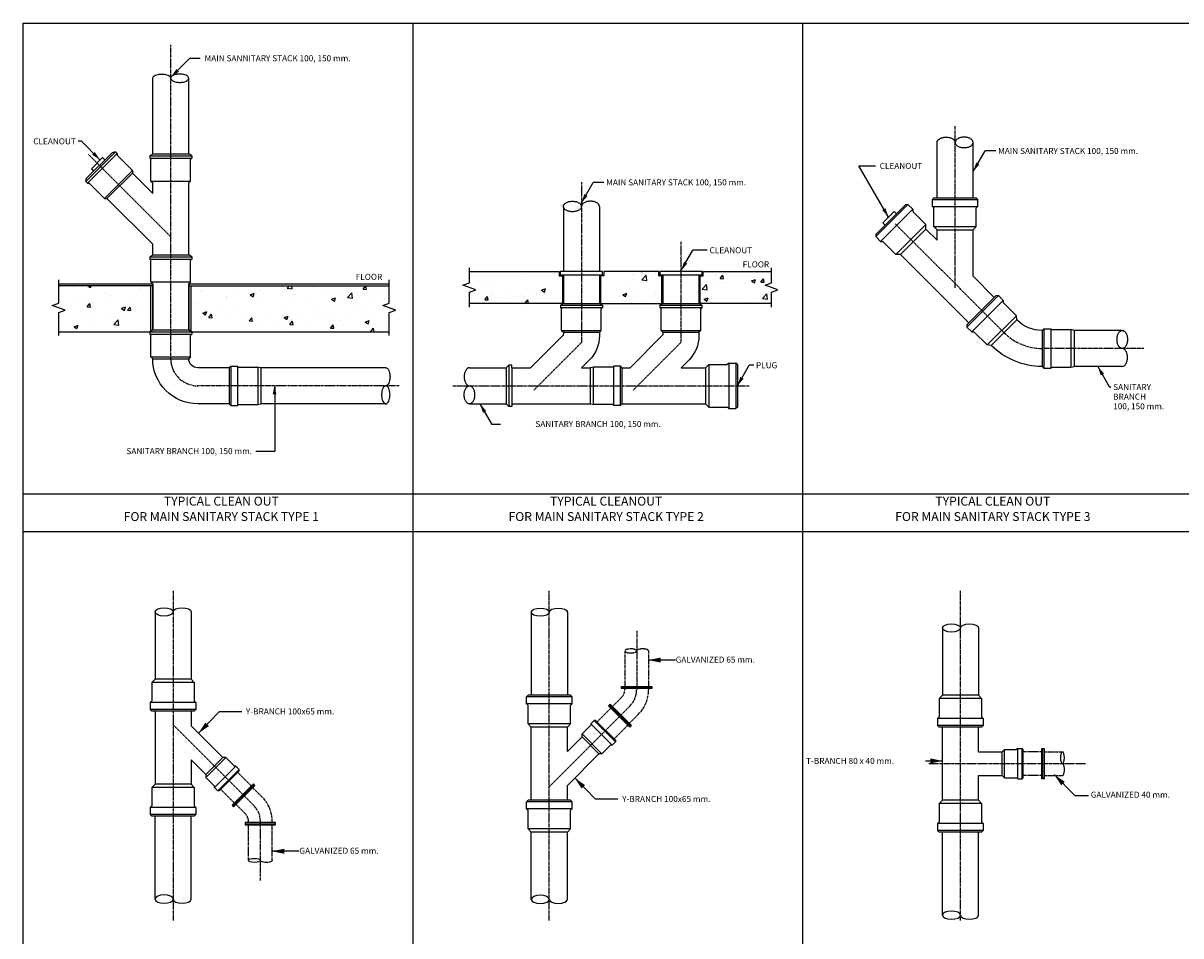
# Model space of a CAD drawing. Units: inches. Extents: x 2371 to 3405, y 995 to 1805.
# Drawn here: x 2371 to 2985, y 1321 to 1805 of the extents above; entities that cross this region are included whole.
import ezdxf
from ezdxf.enums import TextEntityAlignment as Align

# ---------------------------------------------------------------- set-up
doc = ezdxf.new("R2010")
doc.units = ezdxf.units.IN
doc.header["$MEASUREMENT"] = 0
doc.linetypes.add('CENTER', pattern=[2, 1.25, -0.25, 0.25, -0.25])
for name, color, linetype in [('DIM', 15, 'Continuous'), ('FLOOR', 3, 'Continuous'), ('PIPE', 5, 'Continuous'), ('T-S', 2, 'Continuous'), ('TEXT', 2, 'Continuous')]:
    doc.layers.add(name, color=color, linetype=linetype)
doc.styles.add('ROMANS', font='romans')
pattern_1 = [(50, (0, 0), (21.51781, -1.88256), [2.25, -24.75]), (355, (0, 0), (-4.16254, 22.56576), [1.8, -19.8]), (100.45144, (1.793, -0.157), (17.35527, 20.6832), [1.9122, -21.03426]), (46.1842, (0, 6), (32.01724, -4.96558), [3.375, -37.125]), (96.6356, (2.668, 5.586), (28.03986, 29.22356), [2.8683, -31.5514]), (351.1842, (0, 6), (28.03986, 29.22356), [2.7, -29.7]), (21, (3, 4.5), (17.90721, -12.07857), [2.25, -24.75]), (326, (3, 4.5), (7.29946, 21.7545), [1.8, -19.8]), (71.45144, (4.492, 3.493), (25.20667, 9.67593), [1.9122, -21.03426]), (37.5, (0, 0), (0.364796, 9.986816), [0, -19.56, 0, -20.1, 0, -19.875]), (7.5, (0, 0), (7.892086, 11.83235), [0, -11.46, 0, -19.11, 0, -7.575]), (327.5, (-6.69, 0), (16.014673, -0.676646), [0, -7.5, 0, -23.4, 0, -31.05]), (317.5, (-9.69, 0), (17.495585, 3.00315), [0, -9.75, 0, -15.54, 0, -22.05])]

# ---------------------------------------------------------------- blocks, each defined once
blk = doc.blocks.new('AR')
at = {"layer": 'TEXT'}
blk.add_lwpolyline([(8.79, 0, 3.52, 0, 0), (0, 0, 0, 0, 0)], format="xyseb", dxfattribs=at)

msp = doc.modelspace()

# ---------------------------------------------------------------- hatches: boundary and pattern name
at = {"layer": 'TEXT'}
h = msp.add_hatch(dxfattribs=at)
h.set_pattern_fill('AR-CONC', color=8, scale=3)
h.set_pattern_definition(pattern_1)
h.paths.add_polyline_path([(2764.4, 1666.06), (2767.84, 1667.31), (2767.84, 1673.25), (2731.59, 1673.25), (2731.59, 1671), (2729.91, 1671), (2729.91, 1656.37), (2731.03, 1656.37), (2767.84, 1656.37), (2767.84, 1662.31), (2771.27, 1663.56)])
h.paths.add_polyline_path([(2709.66, 1671), (2707.97, 1671), (2707.97, 1673.25), (2693.38, 1673.25), (2678.79, 1673.25), (2678.79, 1671), (2677.1, 1671), (2677.1, 1656.37), (2678.22, 1656.37), (2693.38, 1656.37), (2708.53, 1656.37), (2709.66, 1656.37)])
h.paths.add_polyline_path([(2656.85, 1671), (2655.16, 1671), (2655.16, 1673.25), (2607.54, 1673.25), (2607.54, 1667.31), (2604.1, 1666.06), (2610.97, 1663.56), (2607.54, 1662.31), (2607.54, 1656.37), (2655.72, 1656.37), (2656.85, 1656.37)])
h = msp.add_hatch(dxfattribs=at)
h.set_pattern_fill('AR-CONC', color=8, scale=3)
h.set_pattern_definition(pattern_1)
h.paths.add_polyline_path([(2565.02, 1651.55), (2568.45, 1652.8), (2561.58, 1655.3), (2565.02, 1656.55), (2565.02, 1665.67), (2459.73, 1665.67), (2459.73, 1641.57), (2460.19, 1641.3), (2565.02, 1641.3)])
h.paths.add_polyline_path([(2438.35, 1665.67), (2389.6, 1665.67), (2389.6, 1656.55), (2386.16, 1655.3), (2393.03, 1652.8), (2389.6, 1651.55), (2389.6, 1641.3), (2437.88, 1641.3), (2438.35, 1641.57)])

# ---------------------------------------------------------------- linework, layer by layer
at = {"linetype": 'Continuous'}
for points in [[(2607.54, 1654.37), (2607.54, 1662.31), (2610.97, 1663.56), (2604.1, 1666.06), (2607.54, 1667.31), (2607.54, 1675.25)], [(2767.84, 1654.37), (2767.84, 1662.31), (2771.27, 1663.56), (2764.4, 1666.06), (2767.84, 1667.31), (2767.84, 1675.25)], [(2389.6, 1639.3), (2389.6, 1651.55), (2393.03, 1652.8), (2386.16, 1655.3), (2389.6, 1656.55), (2389.6, 1668.8)], [(2565.02, 1639.3), (2565.02, 1651.55), (2568.45, 1652.8), (2561.58, 1655.3), (2565.02, 1656.55), (2565.02, 1668.8)]]:
    msp.add_lwpolyline(points, dxfattribs=at)
at = {"layer": 'DIM', "color": 7}
for p, q in [((2438.35, 1665.67), (2438.35, 1641.57)), ((2459.73, 1665.67), (2459.73, 1641.57))]:
    msp.add_line(p, q, dxfattribs=at)
at = {"layer": 'DIM', "linetype": 'CENTER'}
msp.add_lwpolyline([(2449.04, 1691.66), (2405.33, 1735.36)], dxfattribs=at)
at = {"layer": 'DIM', "color": 7}
for points in [[(2389.6, 1666.8), (2439.48, 1666.8)], [(2458.6, 1666.8), (2565.02, 1666.8)], [(2458.6, 1666.8), (2458.6, 1642.25), (2460.19, 1641.3)], [(2389.6, 1641.3), (2437.88, 1641.3)], [(2460.19, 1641.3), (2565.02, 1641.3)]]:
    msp.add_lwpolyline(points, dxfattribs=at)
at = {"layer": 'DIM', "color": 4}
msp.add_lwpolyline([(2439.48, 1666.8), (2439.48, 1642.25), (2437.88, 1641.3)], dxfattribs=at)
at = {"layer": 'FLOOR', "color": 5}
for p, q in [((2577.54, 1805.07), (2577.54, 995.27)), ((2784.34, 1805.07), (2784.34, 995.27)), ((3404.74, 1555.14), (2370.74, 1555.14)), ((3404.74, 1535.14), (2370.74, 1535.14))]:
    msp.add_line(p, q, dxfattribs=at)
at = {"layer": 'FLOOR', "color": 8, "linetype": 'CENTER'}
for p, q in [((2865.27, 1664.57), (2865.27, 1750.43)), ((2450.29, 1503.88), (2450.29, 1328.81)), ((2649.94, 1328.81), (2649.94, 1503.88)), ((2868.08, 1328.81), (2868.08, 1503.88)), ((2851.25, 1412.09), (2934.43, 1412.09))]:
    msp.add_line(p, q, dxfattribs=at)
at = {"layer": 'FLOOR', "color": 5}
msp.add_lwpolyline([(3404.74, 995.27), (2370.74, 995.27), (2370.74, 1805.07), (3404.74, 1805.07)], close=True, dxfattribs=at)
at = {"layer": 'FLOOR', "color": 7}
for points in [[(2607.54, 1673.25), (2655.16, 1673.25), (2655.16, 1671), (2656.85, 1671), (2656.85, 1656.37), (2655.72, 1656.37), (2655.72, 1656.37), (2607.54, 1656.37)], [(2767.84, 1656.37), (2731.03, 1656.37), (2731.03, 1656.37), (2729.91, 1656.37), (2729.91, 1671), (2731.59, 1671), (2731.59, 1673.25), (2767.84, 1673.25)], [(2439.48, 1665.67), (2389.6, 1665.67)], [(2458.6, 1665.67), (2565.02, 1665.67)]]:
    msp.add_lwpolyline(points, dxfattribs=at)
msp.add_lwpolyline([(2693.38, 1656.37), (2708.53, 1656.37), (2708.53, 1656.37), (2709.66, 1656.37), (2709.66, 1671), (2707.97, 1671), (2707.97, 1673.25), (2693.38, 1673.25), (2678.79, 1673.25), (2678.79, 1671), (2677.1, 1671), (2677.1, 1656.37), (2678.22, 1656.37), (2678.22, 1656.37)], close=True, dxfattribs=at)
at = {"layer": 'FLOOR', "color": 8, "linetype": 'CENTER'}
for points in [[(2696.29, 1482.56), (2696.29, 1451.28, -0.198912), (2692.77, 1442.8), (2649.94, 1399.97)], [(2496.63, 1350.13), (2496.63, 1381.4, 0.198912), (2493.12, 1389.88), (2450.29, 1432.72)]]:
    msp.add_lwpolyline(points, format="xyb", dxfattribs=at)
at = {"layer": 'PIPE', "color": 1}
for p, q in [((2823.15, 1691.77), (2840.25, 1708.88)), ((2853.18, 1711.5), (2877.36, 1711.5)), ((2853.18, 1707.84), (2877.36, 1707.84)), ((2855.71, 1712.34), (2874.83, 1712.34)), ((2825.74, 1689.19), (2842.84, 1706.29)), ((2833.89, 1682.23), (2849.8, 1698.14)), ((2836.28, 1682.23), (2849.8, 1695.75)), ((2854.02, 1697.16), (2876.52, 1697.16)), ((2855.71, 1695.47), (2874.83, 1695.47)), ((2871.5, 1643.82), (2888.2, 1660.53)), ((2872.49, 1646.01), (2886.02, 1659.53)), ((2874.08, 1641.24), (2890.79, 1657.94)), ((2882.24, 1634.28), (2897.75, 1649.79)), ((2884.43, 1634.08), (2897.95, 1647.6)), ((2626.97, 1622.17), (2626.97, 1603.05)), ((2628.38, 1623.58), (2628.38, 1601.64)), ((2630.07, 1622.17), (2630.07, 1603.05)), ((2732.83, 1622.17), (2732.83, 1603.05)), ((2734.52, 1623.86), (2734.52, 1601.36)), ((2745.21, 1624.7), (2745.21, 1600.51)), ((2748.86, 1624.7), (2748.86, 1600.51)), ((2459.85, 1456.9), (2440.73, 1456.9)), ((2461.54, 1455.21), (2439.04, 1455.21)), ((2688.28, 1452.49), (2704.29, 1452.49)), ((2462.38, 1444.52), (2438.19, 1444.52)), ((2662.03, 1447.54), (2637.85, 1447.54)), ((2662.03, 1443.89), (2637.85, 1443.89)), ((2879.33, 1446.7), (2856.83, 1446.7)), ((2877.64, 1448.39), (2858.52, 1448.39)), ((2462.38, 1440.87), (2438.19, 1440.87)), ((2693.12, 1431.83), (2681.8, 1443.15)), ((2661.19, 1433.2), (2638.69, 1433.2)), ((2659.5, 1431.51), (2640.38, 1431.51)), ((2683.26, 1421.97), (2671.94, 1433.29)), ((2684.97, 1423.68), (2673.65, 1435)), ((2880.17, 1436.01), (2855.99, 1436.01)), ((2880.17, 1432.36), (2855.99, 1432.36)), ((2677.87, 1417.36), (2667.34, 1427.89)), ((2891.39, 1404.64), (2891.39, 1419.53)), ((2898.46, 1404.08), (2898.46, 1420.09)), ((2900.88, 1404.08), (2900.88, 1420.09)), ((2911.82, 1404.08), (2911.82, 1420.09)), ((2478.21, 1415.32), (2467.68, 1404.79)), ((2483.61, 1410.71), (2472.29, 1399.39)), ((2485.32, 1409), (2474, 1397.68)), ((2459.85, 1401.17), (2440.73, 1401.17)), ((2493.32, 1401), (2482, 1389.69)), ((2461.54, 1399.48), (2439.04, 1399.48)), ((2462.38, 1388.8), (2438.19, 1388.8)), ((2662.03, 1391.82), (2637.85, 1391.82)), ((2879.33, 1390.97), (2856.83, 1390.97)), ((2877.64, 1392.66), (2858.52, 1392.66)), ((2462.38, 1385.14), (2438.19, 1385.14)), ((2662.03, 1388.16), (2637.85, 1388.16)), ((2488.63, 1380.19), (2504.64, 1380.19)), ((2661.19, 1377.47), (2638.69, 1377.47)), ((2880.17, 1380.29), (2855.99, 1380.29)), ((2880.17, 1376.63), (2855.99, 1376.63)), ((2659.5, 1375.79), (2640.38, 1375.79))]:
    msp.add_line(p, q, dxfattribs=at)
at = {"layer": 'PIPE', "color": 4}
for p, q in [((2823.15, 1692.97), (2839.06, 1708.88)), ((2839.06, 1708.88), (2840.25, 1708.88)), ((2854.02, 1712.34), (2853.18, 1711.5)), ((2853.18, 1707.84), (2854.02, 1707)), ((2854.02, 1712.34), (2855.71, 1712.34)), ((2874.83, 1712.34), (2876.52, 1712.34)), ((2876.52, 1712.34), (2877.36, 1711.5)), ((2877.36, 1707.84), (2876.52, 1707)), ((2842.84, 1706.29), (2842.84, 1705.1)), ((2823.15, 1692.97), (2823.15, 1691.77)), ((2825.74, 1689.19), (2826.93, 1689.19)), ((2886.02, 1659.53), (2887.01, 1660.53)), ((2887.01, 1660.53), (2888.2, 1660.53)), ((2890.79, 1657.94), (2890.79, 1656.75)), ((2871.5, 1645.01), (2872.49, 1646.01)), ((2871.5, 1645.01), (2871.5, 1643.82)), ((2874.08, 1641.24), (2875.28, 1641.24)), ((2911.47, 1642), (2912.32, 1642.84)), ((2916.39, 1642.42), (2915.97, 1642.84)), ((2916.39, 1642.42), (2926.66, 1642.42)), ((2928.35, 1642), (2926.66, 1642.42)), ((2480.05, 1622.17), (2480.89, 1623.01)), ((2484.97, 1622.59), (2484.55, 1623.01)), ((2484.97, 1622.59), (2495.24, 1622.59)), ((2496.92, 1622.17), (2495.24, 1622.59)), ((2673.42, 1622.59), (2671.73, 1622.17)), ((2683.68, 1622.59), (2673.42, 1622.59)), ((2683.68, 1622.59), (2684.11, 1623.01)), ((2688.61, 1622.17), (2687.76, 1623.01)), ((2745.21, 1624.7), (2744.36, 1623.86)), ((2749.71, 1623.86), (2748.86, 1624.7)), ((2749.71, 1623.86), (2749.71, 1601.36)), ((2911.47, 1622.87), (2912.32, 1622.03)), ((2916.39, 1622.45), (2915.97, 1622.03)), ((2916.39, 1622.45), (2926.66, 1622.45)), ((2926.66, 1622.45), (2928.35, 1622.87)), ((2480.05, 1603.05), (2480.89, 1602.2)), ((2484.97, 1602.62), (2484.55, 1602.2)), ((2484.97, 1602.62), (2495.24, 1602.62)), ((2495.24, 1602.62), (2496.92, 1603.05)), ((2671.73, 1603.05), (2673.42, 1602.62)), ((2683.68, 1602.62), (2673.42, 1602.62)), ((2683.68, 1602.62), (2684.11, 1602.2)), ((2688.61, 1603.05), (2687.76, 1602.2)), ((2745.21, 1600.51), (2744.36, 1601.36)), ((2749.71, 1601.36), (2748.86, 1600.51)), ((2438.19, 1444.52), (2439.04, 1445.37)), ((2462.38, 1444.52), (2461.54, 1445.37)), ((2638.69, 1448.39), (2637.85, 1447.54)), ((2637.85, 1443.89), (2638.69, 1443.04)), ((2661.19, 1448.39), (2638.69, 1448.39)), ((2661.19, 1448.39), (2662.03, 1447.54)), ((2662.03, 1443.89), (2661.19, 1443.04)), ((2439.04, 1440.02), (2438.19, 1440.87)), ((2461.54, 1440.02), (2439.04, 1440.02)), ((2461.54, 1440.02), (2462.38, 1440.87)), ((2671.94, 1433.29), (2671.94, 1432.5)), ((2674.44, 1435), (2673.65, 1435)), ((2684.97, 1424.47), (2674.44, 1435)), ((2855.99, 1436.01), (2856.83, 1436.86)), ((2856.83, 1431.51), (2855.99, 1432.36)), ((2879.33, 1431.51), (2856.83, 1431.51)), ((2880.17, 1436.01), (2879.33, 1436.86)), ((2879.33, 1431.51), (2880.17, 1432.36)), ((2683.26, 1421.97), (2682.47, 1421.97)), ((2684.97, 1424.47), (2684.97, 1423.68)), ((2898.46, 1420.09), (2897.9, 1419.53)), ((2901.44, 1419.53), (2900.88, 1420.09)), ((2901.44, 1404.64), (2901.44, 1419.53)), ((2485.32, 1408.21), (2474.79, 1397.68)), ((2483.61, 1410.71), (2482.82, 1410.71)), ((2485.32, 1408.21), (2485.32, 1409)), ((2898.46, 1404.08), (2897.9, 1404.64)), ((2901.44, 1404.64), (2900.88, 1404.08)), ((2472.29, 1399.39), (2472.29, 1400.18)), ((2474.79, 1397.68), (2474, 1397.68)), ((2438.19, 1388.8), (2439.04, 1389.64)), ((2462.38, 1388.8), (2461.54, 1389.64)), ((2638.69, 1392.66), (2637.85, 1391.82)), ((2661.19, 1392.66), (2638.69, 1392.66)), ((2661.19, 1392.66), (2662.03, 1391.82)), ((2439.04, 1384.3), (2438.19, 1385.14)), ((2461.54, 1384.3), (2439.04, 1384.3)), ((2461.54, 1384.3), (2462.38, 1385.14)), ((2637.85, 1388.16), (2638.69, 1387.32)), ((2662.03, 1388.16), (2661.19, 1387.32)), ((2855.99, 1380.29), (2856.83, 1381.13)), ((2856.83, 1375.79), (2855.99, 1376.63)), ((2880.17, 1380.29), (2879.33, 1381.13)), ((2879.33, 1375.79), (2880.17, 1376.63)), ((2879.33, 1375.79), (2856.83, 1375.79))]:
    msp.add_line(p, q, dxfattribs=at)
at = {"layer": 'PIPE', "color": 8, "linetype": 'CENTER'}
msp.add_line((2598.66, 1612.61), (2756.09, 1612.61), dxfattribs=at)
for points in [[(2570.19, 1612.61), (2463.38, 1612.61, -0.414214), (2449.04, 1626.95), (2449.04, 1793.59)], [(2965.37, 1632.44), (2911.47, 1632.44, -0.198912), (2891.19, 1640.84), (2833.21, 1698.81)]]:
    msp.add_lwpolyline(points, format="xyb", dxfattribs=at)
at = {"layer": 'PIPE', "color": 4}
for points in [[(2439.48, 1775.85, -0.183647), (2439.76, 1776.59, -0.102385), (2440.88, 1777.43, -0.061441), (2442.32, 1777.89, -0.047719), (2444.26, 1778.08, -0.047719), (2446.2, 1777.89, -0.061441), (2447.64, 1777.43, -0.102385), (2448.76, 1776.59, -0.183647), (2449.04, 1775.85, -0.183647)], [(2855.71, 1741.79, -0.155715), (2856.02, 1742.77, -0.106709), (2857.11, 1743.76, -0.072829), (2858.57, 1744.35, -0.059286), (2860.49, 1744.58, -0.059286), (2862.41, 1744.35, -0.072829), (2863.87, 1743.76, -0.106709), (2864.96, 1742.77, -0.155715), (2865.27, 1741.79, -0.155715)], [(2676.54, 1707.78, 0.155715), (2676.22, 1708.76, 0.106709), (2675.14, 1709.75, 0.072829), (2673.67, 1710.34, 0.059286), (2671.75, 1710.57, 0.059286), (2669.84, 1710.34, 0.072829), (2668.37, 1709.75, 0.106709), (2667.28, 1708.76, 0.155715), (2666.97, 1707.78, 0.155715)], [(2911.47, 1642, -0.198912), (2897.95, 1647.6)], [(2657.41, 1641.18), (2657.41, 1640.3, -0.198912), (2656.92, 1639.1), (2639.98, 1622.17)], [(2676.54, 1641.18), (2676.54, 1639.13, -0.198912), (2671.26, 1626.4), (2667.03, 1622.17)], [(2710.22, 1641.18), (2710.22, 1640.3, -0.198912), (2709.72, 1639.1), (2692.79, 1622.17)], [(2729.34, 1641.18), (2729.34, 1639.13, -0.198912), (2724.07, 1626.4), (2719.84, 1622.17)], [(2953.96, 1642), (2928.35, 1642, -0.46133)], [(2911.47, 1622.87, -0.198912), (2884.43, 1634.08, -0.130397)], [(2953.96, 1622.87, 0.155715), (2954.94, 1623.18, 0.106709), (2955.93, 1624.27, 0.072829), (2956.52, 1625.74, 0.059286), (2956.75, 1627.65, 0.059286), (2956.52, 1629.57, 0.072829), (2955.93, 1631.04, 0.106709), (2954.94, 1632.12, 0.155715), (2953.96, 1632.44, 0.155715)], [(2480.05, 1603.05), (2463.38, 1603.05, -0.414214), (2439.48, 1626.95)], [(2480.05, 1622.17), (2463.38, 1622.17, -0.414214), (2458.6, 1626.95)], [(2563.18, 1622.17), (2496.92, 1622.17, -0.414214)], [(2563.18, 1622.17, -0.183647), (2563.92, 1621.89, -0.102385), (2564.75, 1620.77, -0.061441), (2565.22, 1619.33, -0.047719), (2565.41, 1617.39, -0.047719), (2565.22, 1615.45, -0.061441), (2564.75, 1614.01, -0.102385), (2563.92, 1612.89, -0.183647), (2563.18, 1612.61, -0.183647)], [(2607.54, 1622.17, 0.155715), (2606.56, 1621.86, 0.106709), (2605.57, 1620.77, 0.072829), (2604.98, 1619.31, 0.059286), (2604.75, 1617.39, 0.059286), (2604.98, 1615.47, 0.072829), (2605.57, 1614.01, 0.106709), (2606.56, 1612.92, 0.155715), (2607.54, 1612.61, 0.155715)], [(2953.96, 1622.87), (2928.35, 1622.87, -0.46133)], [(2563.18, 1603.05), (2496.92, 1603.05, -0.414214)], [(2659.5, 1418.48), (2667.34, 1426.31, -0.131503)], [(2459.85, 1414.2), (2467.68, 1406.37, 0.131503)], [(2877.64, 1418.41), (2890.27, 1418.41, -0.206663)]]:
    msp.add_lwpolyline(points, format="xyb", dxfattribs=at)
for points in [[(2439.48, 1735.65), (2439.48, 1775.85)], [(2458.6, 1735.65), (2458.6, 1775.85)], [(2855.71, 1712.34), (2855.71, 1741.79)], [(2874.83, 1712.34), (2874.83, 1741.79)], [(2404.37, 1722.8), (2417.9, 1736.32)], [(2419.7, 1736.77), (2417.9, 1736.32)], [(2419.7, 1736.77), (2420.6, 1735.87)], [(2420.6, 1735.87), (2420.6, 1734.97)], [(2428.72, 1726.86), (2420.6, 1734.97)], [(2437.88, 1734.69), (2439.48, 1735.65)], [(2437.88, 1734.69), (2437.88, 1733.41)], [(2437.88, 1733.41), (2438.52, 1732.78)], [(2438.52, 1721.3), (2438.52, 1732.78)], [(2439.48, 1735.65), (2458.6, 1735.65)], [(2460.19, 1734.69), (2458.6, 1735.65)], [(2460.19, 1733.41), (2459.56, 1732.78)], [(2459.56, 1721.3), (2459.56, 1732.78)], [(2460.19, 1734.69), (2460.19, 1733.41)], [(2428.72, 1726.86), (2428.72, 1725.5)], [(2403.92, 1721), (2404.37, 1722.8)], [(2403.92, 1721), (2404.82, 1720.09)], [(2404.82, 1720.09), (2405.73, 1720.09)], [(2413.84, 1711.98), (2405.73, 1720.09)], [(2415.19, 1711.98), (2428.72, 1725.5)], [(2439.48, 1714.74), (2428.72, 1725.5)], [(2438.52, 1721.3), (2439.48, 1720.35)], [(2439.48, 1714.74), (2439.48, 1720.35)], [(2459.56, 1721.3), (2458.6, 1720.35)], [(2458.6, 1682.1), (2458.6, 1720.35)], [(2413.84, 1711.98), (2415.19, 1711.98)], [(2439.48, 1687.7), (2415.19, 1711.98)], [(2657.41, 1707.78), (2657.41, 1673.25)], [(2676.54, 1707.78), (2676.54, 1673.25)], [(2842.84, 1706.29), (2840.25, 1708.88)], [(2853.18, 1707.84), (2853.18, 1711.5)], [(2877.36, 1707.84), (2877.36, 1711.5)], [(2834.09, 1703.9), (2832.9, 1705.1), (2826.93, 1699.13), (2828.12, 1697.94)], [(2849.8, 1698.14), (2842.84, 1705.1)], [(2854.02, 1697.16), (2854.02, 1707)], [(2876.52, 1697.16), (2876.52, 1707)], [(2849.8, 1695.75), (2849.8, 1698.14)], [(2855.71, 1689.84), (2849.8, 1695.75)], [(2855.71, 1695.47), (2854.02, 1697.16)], [(2855.71, 1689.84), (2855.71, 1695.47)], [(2874.83, 1695.47), (2876.52, 1697.16)], [(2874.83, 1670.72), (2874.83, 1695.47)], [(2825.74, 1689.19), (2823.15, 1691.77)], [(2439.48, 1682.1), (2439.48, 1687.7)], [(2833.89, 1682.23), (2826.93, 1689.19)], [(2437.88, 1681.14), (2439.48, 1682.1)], [(2437.88, 1681.14), (2437.88, 1679.86)], [(2437.88, 1679.86), (2438.52, 1679.23)], [(2438.52, 1667.75), (2438.52, 1679.23)], [(2460.19, 1681.14), (2458.6, 1682.1)], [(2460.19, 1679.86), (2459.56, 1679.23)], [(2459.56, 1667.75), (2459.56, 1679.23)], [(2460.19, 1681.14), (2460.19, 1679.86)], [(2836.28, 1682.23), (2833.89, 1682.23)], [(2872.49, 1646.01), (2836.28, 1682.23)], [(2657.41, 1671.56), (2657.41, 1656.37)], [(2676.54, 1671.56), (2676.54, 1656.37)], [(2710.22, 1671.56), (2710.22, 1656.37)], [(2729.34, 1671.56), (2729.34, 1656.37)], [(2438.52, 1667.75), (2439.48, 1666.8)], [(2459.56, 1667.75), (2458.6, 1666.8)], [(2874.83, 1670.72), (2886.02, 1659.53)], [(2890.79, 1657.94), (2888.2, 1660.53)], [(2655.82, 1655.41), (2657.41, 1656.37)], [(2655.82, 1655.41), (2655.82, 1654.14)], [(2655.82, 1654.14), (2656.45, 1653.5)], [(2656.45, 1642.03), (2656.45, 1653.5)], [(2678.13, 1655.41), (2676.54, 1656.37)], [(2678.13, 1654.14), (2677.49, 1653.5)], [(2677.49, 1642.03), (2677.49, 1653.5)], [(2678.13, 1655.41), (2678.13, 1654.14)], [(2708.62, 1655.41), (2710.22, 1656.37)], [(2708.62, 1655.41), (2708.62, 1654.14)], [(2708.62, 1654.14), (2709.26, 1653.5)], [(2709.26, 1642.03), (2709.26, 1653.5)], [(2730.94, 1655.41), (2729.34, 1656.37)], [(2730.94, 1654.14), (2730.3, 1653.5)], [(2730.3, 1642.03), (2730.3, 1653.5)], [(2730.94, 1655.41), (2730.94, 1654.14)], [(2897.75, 1649.79), (2890.79, 1656.75)], [(2897.95, 1647.6), (2897.75, 1649.79)], [(2437.88, 1641.3), (2439.48, 1642.25)], [(2437.88, 1641.3), (2437.88, 1640.02)], [(2460.19, 1641.3), (2458.6, 1642.25)], [(2460.19, 1641.3), (2460.19, 1640.02)], [(2656.45, 1642.03), (2657.41, 1641.07)], [(2677.49, 1642.03), (2676.54, 1641.07)], [(2709.26, 1642.03), (2710.22, 1641.07)], [(2730.3, 1642.03), (2729.34, 1641.07)], [(2874.08, 1641.24), (2871.5, 1643.82)], [(2882.24, 1634.28), (2875.28, 1641.24)], [(2912.32, 1642.84), (2915.97, 1642.84)], [(2437.88, 1640.02), (2438.52, 1639.38)], [(2438.52, 1627.91), (2438.52, 1639.38)], [(2460.19, 1640.02), (2459.56, 1639.38)], [(2459.56, 1627.91), (2459.56, 1639.38)], [(2884.43, 1634.08), (2882.24, 1634.28)], [(2438.52, 1627.91), (2439.48, 1626.95)], [(2459.56, 1627.91), (2458.6, 1626.95)], [(2480.89, 1623.01), (2484.55, 1623.01)], [(2607.54, 1622.17), (2626.97, 1622.17)], [(2630.07, 1622.17), (2630.07, 1623.58), (2628.38, 1623.58), (2626.97, 1622.17)], [(2630.07, 1622.17), (2639.98, 1622.17)], [(2667.03, 1622.17), (2670.56, 1622.17)], [(2667.03, 1622.17), (2671.73, 1622.17)], [(2687.76, 1623.01), (2684.11, 1623.01)], [(2688.61, 1622.17), (2692.79, 1622.17)], [(2719.84, 1622.17), (2723.37, 1622.17)], [(2719.84, 1622.17), (2732.83, 1622.17)], [(2732.83, 1622.17), (2734.52, 1623.86)], [(2734.52, 1623.86), (2744.36, 1623.86)], [(2745.21, 1624.7), (2748.86, 1624.7)], [(2912.32, 1622.03), (2915.97, 1622.03)], [(2480.89, 1602.2), (2484.55, 1602.2)], [(2607.54, 1603.05), (2626.97, 1603.05)], [(2630.07, 1603.05), (2630.07, 1601.64), (2628.38, 1601.64), (2626.97, 1603.05)], [(2630.07, 1603.05), (2671.73, 1603.05)], [(2687.76, 1602.2), (2684.11, 1602.2)], [(2688.61, 1603.05), (2732.83, 1603.05)], [(2732.83, 1603.05), (2734.52, 1601.36)], [(2734.52, 1601.36), (2744.36, 1601.36)], [(2745.21, 1600.51), (2748.86, 1600.51)], [(2440.73, 1492.63), (2440.73, 1456.9)], [(2459.85, 1492.63), (2459.85, 1456.9)], [(2640.38, 1492.48), (2640.38, 1448.39)], [(2659.5, 1492.48), (2659.5, 1448.39)], [(2858.52, 1484.12), (2858.52, 1448.39)], [(2877.64, 1484.12), (2877.64, 1448.39)], [(2440.73, 1456.9), (2439.04, 1455.21)], [(2459.85, 1456.9), (2461.54, 1455.21)], [(2439.04, 1455.21), (2439.04, 1445.37)], [(2461.54, 1455.21), (2461.54, 1445.37)], [(2438.19, 1444.52), (2438.19, 1440.87)], [(2462.38, 1444.52), (2462.38, 1440.87)], [(2637.85, 1443.89), (2637.85, 1447.54)], [(2662.03, 1443.89), (2662.03, 1447.54)], [(2858.52, 1448.39), (2856.83, 1446.7)], [(2856.83, 1446.7), (2856.83, 1436.86)], [(2877.64, 1448.39), (2879.33, 1446.7)], [(2879.33, 1446.7), (2879.33, 1436.86)], [(2440.73, 1440.02), (2440.73, 1401.17)], [(2459.85, 1440.02), (2459.85, 1432.1)], [(2638.69, 1433.2), (2638.69, 1443.04)], [(2661.19, 1433.2), (2661.19, 1443.04)], [(2459.85, 1432.1), (2476.63, 1415.32)], [(2640.38, 1431.51), (2638.69, 1433.2)], [(2640.38, 1392.66), (2640.38, 1431.51)], [(2659.5, 1431.51), (2661.19, 1433.2)], [(2659.5, 1422.9), (2659.5, 1431.51)], [(2667.34, 1427.89), (2671.94, 1432.5)], [(2671.94, 1433.29), (2673.65, 1435)], [(2855.99, 1436.01), (2855.99, 1432.36)], [(2858.52, 1392.66), (2858.52, 1431.51)], [(2877.64, 1422.9), (2877.64, 1431.51)], [(2880.17, 1436.01), (2880.17, 1432.36)], [(2659.5, 1418.48), (2659.5, 1429.42)], [(2677.87, 1417.36), (2676.29, 1417.36), (2667.34, 1426.31), (2667.34, 1427.89)], [(2877.64, 1418.41), (2877.64, 1429.42)], [(2677.87, 1417.36), (2682.47, 1421.97)], [(2683.26, 1421.97), (2684.97, 1423.68)], [(2891.39, 1404.64), (2890.27, 1405.76), (2890.27, 1418.41), (2891.39, 1419.53)], [(2891.39, 1419.53), (2897.9, 1419.53)], [(2898.46, 1420.09), (2900.88, 1420.09)], [(2459.85, 1414.2), (2459.85, 1403.26)], [(2478.21, 1415.32), (2476.63, 1415.32), (2467.68, 1406.37), (2467.68, 1404.79)], [(2478.21, 1415.32), (2482.82, 1410.71)], [(2659.5, 1400.58), (2676.29, 1417.36)], [(2459.85, 1409.78), (2459.85, 1401.17)], [(2483.61, 1410.71), (2485.32, 1409)], [(2440.73, 1401.17), (2439.04, 1399.48)], [(2459.85, 1401.17), (2461.54, 1399.48)], [(2467.68, 1404.79), (2472.29, 1400.18)], [(2877.64, 1392.66), (2877.64, 1405.76)], [(2877.64, 1405.76), (2890.27, 1405.76)], [(2891.39, 1404.64), (2897.9, 1404.64)], [(2898.46, 1404.08), (2900.88, 1404.08)], [(2439.04, 1399.48), (2439.04, 1389.64)], [(2461.54, 1399.48), (2461.54, 1389.64)], [(2472.29, 1399.39), (2474, 1397.68)], [(2659.5, 1392.66), (2659.5, 1400.58)], [(2438.19, 1388.8), (2438.19, 1385.14)], [(2462.38, 1388.8), (2462.38, 1385.14)], [(2637.85, 1388.16), (2637.85, 1391.82)], [(2662.03, 1388.16), (2662.03, 1391.82)], [(2858.52, 1392.66), (2856.83, 1390.97)], [(2856.83, 1390.97), (2856.83, 1381.13)], [(2877.64, 1392.66), (2879.33, 1390.97)], [(2879.33, 1390.97), (2879.33, 1381.13)], [(2440.73, 1340.2), (2440.73, 1384.3)], [(2459.85, 1340.2), (2459.85, 1384.3)], [(2638.69, 1377.47), (2638.69, 1387.32)], [(2661.19, 1377.47), (2661.19, 1387.32)], [(2640.38, 1375.79), (2638.69, 1377.47)], [(2659.5, 1375.79), (2661.19, 1377.47)], [(2855.99, 1380.29), (2855.99, 1376.63)], [(2880.17, 1380.29), (2880.17, 1376.63)], [(2640.38, 1340.05), (2640.38, 1375.79)], [(2659.5, 1340.05), (2659.5, 1375.79)], [(2858.52, 1331.69), (2858.52, 1375.79)], [(2877.64, 1331.69), (2877.64, 1375.79)]]:
    msp.add_lwpolyline(points, dxfattribs=at)
for points in [[(2449.04, 1775.85, 0.183647), (2449.32, 1775.11, 0.102385), (2450.44, 1774.28, 0.061441), (2451.88, 1773.81, 0.047719), (2453.82, 1773.62, 0.047719), (2455.76, 1773.81, 0.061441), (2457.2, 1774.28, 0.102385), (2458.32, 1775.11, 0.183647), (2458.6, 1775.85, 0.183647), (2458.32, 1776.59, 0.102385), (2457.2, 1777.43, 0.061441), (2455.76, 1777.89, 0.047719), (2453.82, 1778.08, 0.047719), (2451.88, 1777.89, 0.061441), (2450.44, 1777.43, 0.102385), (2449.32, 1776.59, 0.183647)], [(2874.83, 1741.79, 0.155715), (2874.52, 1742.77, 0.106709), (2873.43, 1743.76, 0.072829), (2871.97, 1744.35, 0.059286), (2870.05, 1744.58, 0.059286), (2868.13, 1744.35, 0.072829), (2866.67, 1743.76, 0.106709), (2865.58, 1742.77, 0.155715), (2865.27, 1741.79, 0.155715), (2865.58, 1740.82, 0.106709), (2866.67, 1739.82, 0.072829), (2868.13, 1739.24, 0.059286), (2870.05, 1739.01, 0.059286), (2871.97, 1739.24, 0.072829), (2873.43, 1739.82, 0.106709), (2874.52, 1740.82, 0.155715)], [(2657.41, 1707.78, -0.155715), (2657.72, 1708.76, -0.106709), (2658.81, 1709.75, -0.072829), (2660.27, 1710.34, -0.059286), (2662.19, 1710.57, -0.059286), (2664.11, 1710.34, -0.072829), (2665.57, 1709.75, -0.106709), (2666.66, 1708.76, -0.155715), (2666.97, 1707.78, -0.155715), (2666.66, 1706.81, -0.106709), (2665.57, 1705.81, -0.072829), (2664.11, 1705.22, -0.059286), (2662.19, 1705, -0.059286), (2660.27, 1705.22, -0.072829), (2658.81, 1705.81, -0.106709), (2657.72, 1706.81, -0.155715)], [(2953.96, 1642, -0.155715), (2954.94, 1641.69, -0.106709), (2955.93, 1640.6, -0.072829), (2956.52, 1639.14, -0.059286), (2956.75, 1637.22, -0.059286), (2956.52, 1635.3, -0.072829), (2955.93, 1633.84, -0.106709), (2954.94, 1632.75, -0.155715), (2953.96, 1632.44, -0.155715), (2952.99, 1632.75, -0.106709), (2951.99, 1633.84, -0.072829), (2951.4, 1635.3, -0.059286), (2951.17, 1637.22, -0.059286), (2951.4, 1639.14, -0.072829), (2951.99, 1640.6, -0.106709), (2952.99, 1641.69, -0.155715)], [(2563.18, 1612.61, 0.183647), (2562.44, 1612.33, 0.102385), (2561.6, 1611.21, 0.061441), (2561.14, 1609.77, 0.047719), (2560.95, 1607.83, 0.047719), (2561.14, 1605.89, 0.061441), (2561.6, 1604.45, 0.102385), (2562.44, 1603.33, 0.183647), (2563.18, 1603.05, 0.183647), (2563.92, 1603.33, 0.102385), (2564.75, 1604.45, 0.061441), (2565.22, 1605.89, 0.047719), (2565.41, 1607.83, 0.047719), (2565.22, 1609.77, 0.061441), (2564.75, 1611.21, 0.102385), (2563.92, 1612.33, 0.183647)], [(2607.54, 1603.05, -0.155715), (2606.56, 1603.36, -0.106709), (2605.57, 1604.45, -0.072829), (2604.98, 1605.91, -0.059286), (2604.75, 1607.83, -0.059286), (2604.98, 1609.75, -0.072829), (2605.57, 1611.21, -0.106709), (2606.56, 1612.3, -0.155715), (2607.54, 1612.61, -0.155715), (2608.51, 1612.3, -0.106709), (2609.51, 1611.21, -0.072829), (2610.09, 1609.75, -0.059286), (2610.32, 1607.83, -0.059286), (2610.09, 1605.91, -0.072829), (2609.51, 1604.45, -0.106709), (2608.51, 1603.36, -0.155715)]]:
    msp.add_lwpolyline(points, format="xyb", close=True, dxfattribs=at)
at = {"layer": 'PIPE', "color": 1}
for points in [[(2403.92, 1721), (2419.7, 1736.77)], [(2404.82, 1720.09), (2420.6, 1735.87)], [(2437.88, 1734.69), (2460.19, 1734.69)], [(2437.88, 1733.41), (2460.19, 1733.41)], [(2413.84, 1711.98), (2428.72, 1726.86)], [(2438.52, 1721.3), (2459.56, 1721.3)], [(2437.88, 1681.14), (2460.19, 1681.14)], [(2437.88, 1679.86), (2460.19, 1679.86)], [(2439.48, 1682.1), (2458.6, 1682.1)], [(2438.52, 1667.75), (2459.56, 1667.75)], [(2655.82, 1655.41), (2678.13, 1655.41)], [(2655.82, 1654.14), (2678.13, 1654.14)], [(2657.41, 1656.37), (2676.54, 1656.37)], [(2708.62, 1655.41), (2730.94, 1655.41)], [(2708.62, 1654.14), (2730.94, 1654.14)], [(2710.22, 1656.37), (2729.34, 1656.37)], [(2437.88, 1641.3), (2460.19, 1641.3)], [(2439.48, 1642.25), (2458.6, 1642.25)], [(2656.45, 1642.03), (2677.49, 1642.03)], [(2657.41, 1641.07), (2676.54, 1641.07)], [(2709.26, 1642.03), (2730.3, 1642.03)], [(2710.22, 1641.07), (2729.34, 1641.07)], [(2911.47, 1642), (2911.47, 1622.87)], [(2912.32, 1642.84), (2912.32, 1622.03)], [(2915.97, 1642.84), (2915.97, 1622.03)], [(2926.66, 1642.42), (2926.66, 1622.45)], [(2928.35, 1642), (2928.35, 1622.87)], [(2437.88, 1640.02), (2460.19, 1640.02)], [(2438.52, 1627.91), (2459.56, 1627.91)], [(2439.48, 1626.95), (2458.6, 1626.95)], [(2480.05, 1622.17), (2480.05, 1603.05)], [(2480.89, 1623.01), (2480.89, 1602.2)], [(2484.55, 1623.01), (2484.55, 1602.2)], [(2495.24, 1622.59), (2495.24, 1602.62)], [(2496.92, 1622.17), (2496.92, 1603.05)], [(2671.73, 1603.05), (2671.73, 1622.17)], [(2673.42, 1602.62), (2673.42, 1622.59)], [(2684.11, 1602.2), (2684.11, 1623.01)], [(2687.76, 1602.2), (2687.76, 1623.01)], [(2688.61, 1603.05), (2688.61, 1622.17)]]:
    msp.add_lwpolyline(points, dxfattribs=at)
at = {"layer": 'PIPE', "color": 2}
msp.add_lwpolyline([(2414.12, 1732.54), (2412.93, 1733.74), (2406.96, 1727.77), (2408.15, 1726.58)], dxfattribs=at)
at = {"layer": 'PIPE', "color": 8, "linetype": 'CENTER'}
for points in [[(2666.97, 1720.63), (2666.97, 1635.64), (2641.64, 1610.31)], [(2719.78, 1688.95), (2719.78, 1635.64), (2694.45, 1610.31)]]:
    msp.add_lwpolyline(points, dxfattribs=at)
at = {"layer": 'PIPE', "color": 4}
for points in [[(2678.22, 1673.25), (2655.72, 1673.25), (2655.72, 1671.56), (2678.22, 1671.56)], [(2731.03, 1673.25), (2708.53, 1673.25), (2708.53, 1671.56), (2731.03, 1671.56)]]:
    msp.add_lwpolyline(points, close=True, dxfattribs=at)
at = {"layer": 'PIPE', "color": 7}
for points in [[(2439.48, 1642.25), (2439.48, 1666.8)], [(2458.6, 1642.25), (2458.6, 1666.8)]]:
    msp.add_lwpolyline(points, dxfattribs=at)
at = {"layer": 'PIPE', "color": 4, "linetype": 'CENTER'}
for points in [[(2689.96, 1471.93), (2689.96, 1453.1, -0.31114)], [(2702.61, 1471.93), (2702.61, 1453.1, -0.31114)], [(2689.96, 1451.89), (2689.96, 1451.28, -0.198912), (2688.3, 1447.27), (2683.41, 1442.39)], [(2702.61, 1451.89), (2702.61, 1451.28, -0.198912), (2697.25, 1438.33), (2692.36, 1433.44)], [(2502.96, 1380.79), (2502.96, 1381.4, 0.198912), (2497.59, 1394.36), (2496.74, 1395.21)], [(2490.31, 1380.79), (2490.31, 1381.4, 0.198912), (2488.64, 1385.41), (2487.79, 1386.26)], [(2490.31, 1360.75), (2490.31, 1379.58, 0.31114)], [(2502.96, 1360.75), (2502.96, 1379.58, 0.31114)]]:
    msp.add_lwpolyline(points, format="xyb", dxfattribs=at)
at = {"layer": 'PIPE', "color": 2}
for points in [[(2704.29, 1451.89), (2688.28, 1451.89), (2688.28, 1453.1), (2704.29, 1453.1)], [(2682.23, 1443.58), (2693.55, 1432.26), (2692.69, 1431.4), (2681.37, 1442.72)], [(2912.43, 1420.09), (2912.43, 1404.08), (2911.22, 1404.08), (2911.22, 1420.09)], [(2482.43, 1389.26), (2493.75, 1400.58), (2492.89, 1401.43), (2481.57, 1390.11)], [(2504.64, 1380.79), (2488.63, 1380.79), (2488.63, 1379.58), (2504.64, 1379.58)]]:
    msp.add_lwpolyline(points, close=True, dxfattribs=at)
at = {"layer": 'PIPE', "color": 4, "linetype": 'CENTER'}
for points in [[(2682.56, 1441.54), (2675.23, 1434.21)], [(2691.51, 1432.59), (2684.18, 1425.26)], [(2911.22, 1418.41), (2901.44, 1418.41)], [(2912.43, 1418.41), (2922.21, 1418.41)], [(2491.71, 1400.25), (2484.53, 1407.42)], [(2911.22, 1405.76), (2901.44, 1405.76)], [(2912.43, 1405.76), (2922.21, 1405.76)], [(2482.76, 1391.3), (2475.58, 1398.47)], [(2497.59, 1394.36), (2492.56, 1399.39)], [(2488.64, 1385.41), (2483.61, 1390.44)]]:
    msp.add_lwpolyline(points, dxfattribs=at)
at = {"layer": 'PIPE', "color": 4}
for centre, major_axis, ratio in [((2445.51, 1492.63), (-4.78, 0), 0.458509), ((2645.16, 1492.48), (-4.78, 0), 0.458509), ((2863.3, 1484.12), (-4.78, 0), 0.458509), ((2493.47, 1360.75), (-3.16, 0), 0.340919)]:
    msp.add_ellipse(centre, major_axis=major_axis, ratio=ratio, dxfattribs=at)
at = {"layer": 'PIPE', "color": 4, "extrusion": (0, 0, -1)}
for centre, major_axis, ratio, start_param, end_param in [((2455.07, 1492.63), (4.78, 0), 0.458509, 3.141593, 6.283185), ((2654.72, 1492.48), (4.78, 0), 0.458509, 3.141593, 6.283185), ((2872.86, 1484.12), (4.78, 0), 0.458509, 3.141593, 6.283185), ((2499.8, 1360.75), (3.16, 0), 0.340919, 0, 3.141593)]:
    msp.add_ellipse(centre, major_axis=major_axis, ratio=ratio, start_param=start_param, end_param=end_param, dxfattribs=at)
at = {"layer": 'PIPE', "color": 4, "linetype": 'CENTER', "extrusion": (0, 0, -1)}
msp.add_ellipse((2693.12, 1471.93), major_axis=(-3.16, 0), ratio=0.340919, dxfattribs=at)
at = {"layer": 'PIPE', "color": 4, "linetype": 'CENTER'}
msp.add_ellipse((2699.45, 1471.93), major_axis=(3.16, 0), ratio=0.340919, start_param=0, end_param=3.141593, dxfattribs=at)
at = {"layer": 'PIPE', "color": 4, "extrusion": (0, 0, -1)}
for centre, major_axis, ratio in [((2922.21, 1415.25), (0, 3.16), 0.340919), ((2445.51, 1340.2), (-4.78, 0), 0.458509), ((2645.16, 1340.05), (-4.78, 0), 0.458509), ((2863.3, 1331.69), (-4.78, 0), 0.458509)]:
    msp.add_ellipse(centre, major_axis=major_axis, ratio=ratio, dxfattribs=at)
at = {"layer": 'PIPE', "color": 4}
for centre, major_axis, ratio, start_param, end_param in [((2922.21, 1408.92), (0, -3.16), 0.340919, 0, 3.141593), ((2455.07, 1340.2), (4.78, 0), 0.458509, 3.141593, 6.283185), ((2654.72, 1340.05), (4.78, 0), 0.458509, 3.141593, 6.283185), ((2872.86, 1331.69), (4.78, 0), 0.458509, 3.141593, 6.283185)]:
    msp.add_ellipse(centre, major_axis=major_axis, ratio=ratio, start_param=start_param, end_param=end_param, dxfattribs=at)
at = {"layer": 'T-S', "color": 2}
for points in [[(2449.32, 1776.59), (2459.17, 1786.45)], [(2459.17, 1786.45), (2464.74, 1786.45)], [(2401.66, 1742.36), (2399.9, 1742.36)], [(2411.51, 1732.51), (2401.66, 1742.36)], [(2504.25, 1612.61), (2504.25, 1577.94)], [(2494.16, 1577.94), (2504.25, 1577.94)]]:
    msp.add_lwpolyline(points, dxfattribs=at)
at = {"layer": 'TEXT'}
for points in [[(2874.83, 1726.32), (2881.14, 1737.23)], [(2886.87, 1737.23), (2881.14, 1737.23)], [(2829.91, 1702.11), (2814.21, 1729.31)], [(2814.21, 1729.31), (2823.09, 1729.31)], [(2666.97, 1709.65), (2673.28, 1720.57)], [(2678.92, 1720.57), (2673.28, 1720.57)], [(2719.78, 1673.65), (2726.08, 1684.57)], [(2733.77, 1684.57), (2726.08, 1684.57)], [(2749.71, 1612.61), (2756.01, 1623.53)], [(2758.37, 1623.53), (2756.01, 1623.53)], [(2940.95, 1622.87), (2947.25, 1611.95)], [(2947.93, 1611.95), (2947.25, 1611.95)], [(2613.13, 1603.05), (2619.43, 1592.13)], [(2624.09, 1592.13), (2619.43, 1592.13)], [(2936.11, 1394.98), (2928.9, 1394.98), (2917.86, 1406.3)]]:
    msp.add_lwpolyline(points, dxfattribs=at)
at = {"layer": 'TEXT', "color": 1}
for points in [[(2716.94, 1467.08), (2702.39, 1467.08)], [(2486.7, 1439.52), (2474.79, 1439.52), (2463.76, 1428.2)], [(2849.48, 1413.54), (2858.64, 1413.54)], [(2686.36, 1393.17), (2674.44, 1393.17), (2663.41, 1404.49)], [(2517.28, 1365.6), (2502.74, 1365.6)]]:
    msp.add_lwpolyline(points, dxfattribs=at)

# ---------------------------------------------------------------- block references
at = {"layer": 'PIPE', "color": 4}
for p, xscale, yscale, zscale, rotation in [((2449.32, 1776.59), 0.5516826923076923, 0.5516826923076923, 0.5516826923076923, 44.99999999999976), ((2666.97, 1709.65), 0.5625, 0.5625, 0.5625, 59.99999999999999), ((2829.91, 1702.11), -0.5625, 0.5625, 0.5625, 300.0000000000001)]:
    msp.add_blockref('AR', p, dxfattribs=dict(at, xscale=xscale, yscale=yscale, zscale=zscale, rotation=rotation))
at = {"layer": 'PIPE'}
for p, xscale, yscale, zscale, rotation in [((2702.39, 1467.08), -0.75, 0.75, 0.75, 180), ((2463.76, 1428.2), 0.7499999999999999, 0.7499999999999999, 0.7499999999999999, 45.72707792934545), ((2858.64, 1413.54), 0.75, 0.75, 0.75, 180), ((2917.86, 1406.3), -0.75, 0.75, 0.75, 134.2729220706546), ((2663.41, 1404.49), -0.75, 0.75, 0.75, 134.2729220706546)]:
    msp.add_blockref('AR', p, dxfattribs=dict(at, xscale=xscale, yscale=yscale, zscale=zscale, rotation=rotation))
at = {"layer": 'PIPE', "xscale": 0.75, "yscale": 0.75, "zscale": 0.75}
msp.add_blockref('AR', (2502.74, 1365.6), dxfattribs=at)
at = {"layer": 'T-S'}
for p, xscale, yscale, zscale, rotation in [((2411.51, 1732.51), 0.5516826923076923, 0.5516826923076923, 0.5516826923076923, 135.000000000014), ((2411.51, 1732.51), -0.01838942307692308, 0.01838942307692308, 0.01838942307692308, 315.0000000000003), ((2504.13, 1612.88), 0.5516826923076923, 0.5516826923076923, 0.5516826923076923, 269.9999999999994), ((2504.25, 1612.61), -0.01838942307692308, 0.01838942307692308, 0.01838942307692308, 90.00000000000024)]:
    msp.add_blockref('AR', p, dxfattribs=dict(at, xscale=xscale, yscale=yscale, zscale=zscale, rotation=rotation))
at = {"layer": 'TEXT', "yscale": 0.5625, "zscale": 0.5625}
for p, xscale, rotation in [((2874.83, 1726.32), 0.5625, 59.99999999999999), ((2719.78, 1673.65), 0.5625, 59.99999999999999), ((2940.95, 1622.87), -0.5625, 120), ((2749.71, 1612.61), 0.5625, 59.99999999999999), ((2613.13, 1603.05), -0.5625, 120)]:
    msp.add_blockref('AR', p, dxfattribs=dict(at, xscale=xscale, rotation=rotation))

# ---------------------------------------------------------------- texts
at = {"layer": 'TEXT', "style": 'ROMANS'}
for s, height, p in [('MAIN SANNITARY STACK 100, 150 mm.', 3.21, (2467, 1786.45)), ('CLEANOUT', 3.21, (2376.09, 1742.36)), ('MAIN SANITARY STACK 100, 150 mm.', 3.2062, (2888.08, 1737.23)), ('MAIN SANITARY STACK 100, 150 mm.', 3.2062, (2680.13, 1720.57)), ('CLEANOUT', 3.206, (2734.98, 1684.57)), ('PLUG', 3.206, (2759.58, 1623.53)), ('SANITARY', 3.206, (2949.14, 1611.95)), ('100, 150 mm.', 3.2062, (2949.14, 1601.74)), ('BRANCH', 3.206, (2949.14, 1606.85)), ('GALVANIZED 65 mm.', 3.2062, (2716.98, 1467.29)), ('Y-BRANCH 100x65 mm.', 3.2062, (2488.92, 1439.81)), ('T-BRANCH 80 x 40 mm.', 3.2062, (2786.17, 1413.53)), ('Y-BRANCH 100x65 mm.', 3.2062, (2688.57, 1393.34)), ('GALVANIZED 40 mm.', 3.2062, (2937.23, 1395.61)), ('GALVANIZED 65 mm.', 3.2062, (2517.33, 1365.85))]:
    msp.add_text(s, height=height, dxfattribs=at).set_placement(p, align=Align.MIDDLE_LEFT)
for s, height, p in [('CLEANOUT', 3.206, (2847.82, 1729.31)), ('SANITARY BRANCH 100, 150 mm.', 3.2062, (2709.09, 1592.35)), ('SANITARY BRANCH 100, 150 mm.', 3.21, (2492.19, 1577.94))]:
    msp.add_text(s, height=height, dxfattribs=at).set_placement(p, align=Align.MIDDLE_RIGHT)
for s, height, p in [('FLOOR', 3.206, (2759.56, 1675.43)), ('FLOOR', 3.206, (2554.26, 1668.83)), ('%%UTYPICAL CLEAN OUT', 4.725, (2475.9, 1549.04)), ('%%UTYPICAL CLEANOUT', 4.725, (2680.1, 1549.04)), ('%%UTYPICAL CLEAN OUT', 4.725, (2885.29, 1549.04)), ('%%UFOR MAIN SANITARY STACK TYPE 1', 4.725, (2475.9, 1540.86)), ('%%UFOR MAIN SANITARY STACK TYPE 2', 4.725, (2680.1, 1540.86)), ('%%UFOR MAIN SANITARY STACK TYPE 3', 4.725, (2885.29, 1540.86))]:
    msp.add_text(s, height=height, dxfattribs=at).set_placement(p, align=Align.CENTER)

doc.saveas('drawing.dxf')
